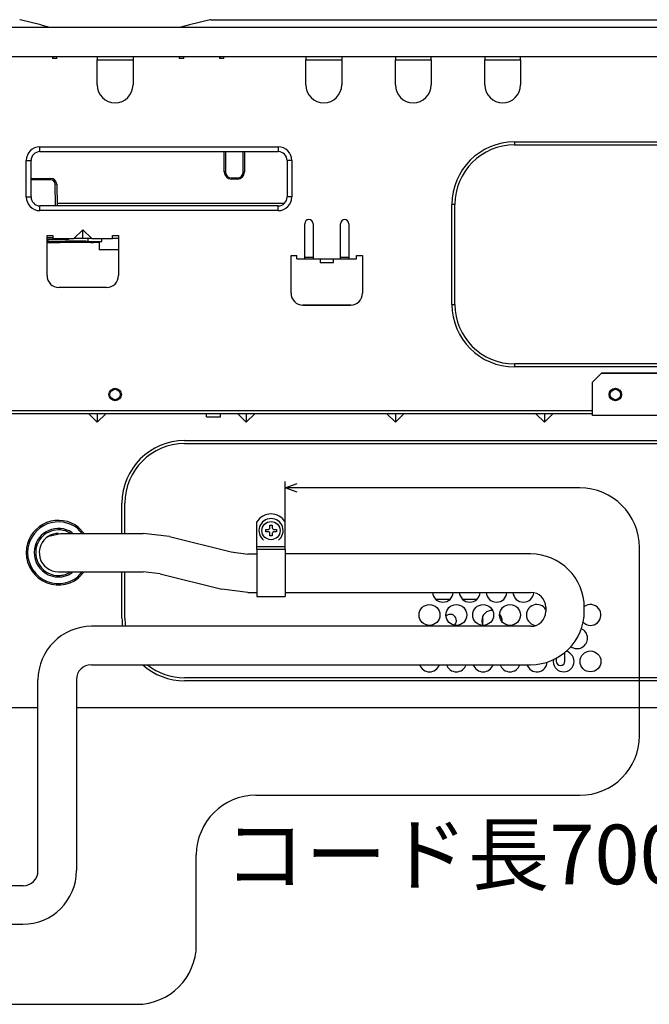
# Model space of a CAD drawing. Extents: x -762 to -211, y 859 to 1248.
# Drawn here: x -499 to -457, y 1018 to 1084 of the extents above; entities that cross this region are included whole.
import ezdxf
from ezdxf.enums import TextEntityAlignment as Align

# ---------------------------------------------------------------- set-up
doc = ezdxf.new("R2010")
doc.units = 0
doc.header["$LTSCALE"] = 11.16
doc.layers.get('0').update_dxf_attribs({"linetype": 'CONTINUOUS'})
doc.layers.add('1', color=7, linetype='CONTINUOUS')
doc.layers.add('2', color=7, linetype='CONTINUOUS')
doc.styles.get("Standard").update_dxf_attribs({"font": 'TXT', "bigfont": 'BIGFONT'})

msp = doc.modelspace()

# ---------------------------------------------------------------- linework, layer by layer
at = {"color": 7, "linetype": 'CONTINUOUS'}
for p, q in [((-481.205, 1052.678), (-480.41, 1052.985)), ((-480.402, 1052.389), (-481.205, 1052.678)), ((-483.105, 1048.745), (-483.105, 1050.408)), ((-481.205, 1048.745), (-481.205, 1050.408)), ((-482.515, 1049.735), (-482.515, 1049.895)), ((-482.515, 1049.895), (-482.335, 1049.895)), ((-482.335, 1049.735), (-482.515, 1049.735)), ((-482.235, 1049.995), (-482.235, 1050.175)), ((-482.235, 1050.175), (-482.075, 1050.175)), ((-482.075, 1050.175), (-482.075, 1049.995)), ((-481.975, 1049.895), (-481.795, 1049.895)), ((-481.795, 1049.735), (-481.975, 1049.735)), ((-481.795, 1049.895), (-481.795, 1049.735)), ((-482.235, 1049.455), (-482.235, 1049.635)), ((-482.075, 1049.455), (-482.235, 1049.455)), ((-482.075, 1049.635), (-482.075, 1049.455)), ((-483.105, 1048.545), (-483.105, 1048.745)), ((-483.105, 1048.745), (-481.601, 1048.745)), ((-483.105, 1048.545), (-483.105, 1045.386)), ((-481.601, 1048.545), (-483.105, 1048.545)), ((-481.601, 1048.745), (-481.205, 1048.745)), ((-481.205, 1048.545), (-481.601, 1048.545)), ((-481.205, 1048.545), (-481.205, 1048.745)), ((-481.205, 1048.545), (-481.205, 1045.386)), ((-464.741, 1048.245), (-481.205, 1048.245)), ((-483.105, 1045.386), (-481.601, 1045.386)), ((-481.601, 1045.386), (-481.205, 1045.386)), ((-481.205, 1045.665), (-464.721, 1045.665)), ((-463.721, 1044.665), (-463.721, 1044.39)), ((-461.141, 1044.41), (-461.141, 1044.645)), ((-498.791, 1025.968), (-516.142, 1025.968)), ((-516.142, 1023.388), (-498.811, 1023.388))]:
    msp.add_line(p, q, dxfattribs=at)
at = {"color": 10, "linetype": 'CONTINUOUS'}
for p, q in [((-457.443, 1036.047), (-457.443, 1048.678)), ((-481.317, 1043.39), (-494.191, 1043.39)), ((-464.721, 1043.39), (-481.317, 1043.39)), ((-494.211, 1040.81), (-481.317, 1040.81)), ((-481.317, 1040.81), (-464.741, 1040.81)), ((-497.791, 1026.968), (-497.791, 1039.79)), ((-495.211, 1039.81), (-495.211, 1026.988)), ((-483.168, 1032.047), (-461.443, 1032.047)), ((-487.168, 1022.014), (-487.168, 1028.047))]:
    msp.add_line(p, q, dxfattribs=at)
at = {"color": 7, "linetype": 'CONTINUOUS'}
msp.add_circle((-482.155, 1049.815), 0.61, dxfattribs=at)
at = {"color": 10, "linetype": 'CONTINUOUS'}
for centre, radius, start, end in [((-461.443, 1048.678), 4, 0, 90), ((-494.191, 1039.79), 3.6, 90, 180), ((-494.211, 1039.81), 1, 90, 180), ((-461.443, 1036.047), 4, 270, 0), ((-483.168, 1028.047), 4, 90, 180), ((-498.811, 1026.988), 3.6, 270, 0), ((-498.791, 1026.968), 1, 270, 0), ((-491.168, 1022.014), 4, 270, 0)]:
    msp.add_arc(centre, radius, start, end, dxfattribs=at)
at = {"color": 7, "linetype": 'CONTINUOUS'}
for centre, radius, start, end in [((-482.155, 1049.815), 1.12, 31.98202, 148.01798), ((-482.155, 1049.815), 0.81, 308.19407, 231.80593), ((-482.335, 1049.995), 0.1, 269.99992, 0.00008), ((-482.335, 1049.635), 0.1, 0, 90.00009), ((-481.975, 1049.995), 0.1, 179.99992, 270.00008), ((-481.975, 1049.635), 0.1, 89.99991, 180.00009), ((-464.741, 1044.645), 3.6, 0, 90), ((-464.721, 1044.665), 1, 0, 90), ((-464.741, 1044.41), 3.6, 270, 0), ((-464.721, 1044.39), 1, 270, 0)]:
    msp.add_arc(centre, radius, start, end, dxfattribs=at)
at = {"layer": '1', "color": 7, "linetype": 'CONTINUOUS'}
for p, q in [((-481.205, 1050.272), (-481.205, 1053.117)), ((-461.443, 1052.678), (-481.205, 1052.678)), ((-516.142, 1018.014), (-491.168, 1018.014))]:
    msp.add_line(p, q, dxfattribs=at)
at = {"layer": '2', "color": 7, "linetype": 'CONTINUOUS'}
for p, q in [((-497.609, 1083.763), (-498.986, 1084.107)), ((-486.244, 1084.107), (-487.621, 1083.763)), ((-486.185, 1084.114), (-438.904, 1084.114)), ((-522.415, 1083.614), (-498.015, 1083.614)), ((-522.415, 1083.614), (-498.015, 1083.614)), ((-522.415, 1083.614), (-498.015, 1083.614)), ((-498.015, 1083.614), (-497.544, 1083.614)), ((-498.015, 1083.614), (-497.544, 1083.614)), ((-498.015, 1083.614), (-497.544, 1083.614)), ((-497.609, 1083.763), (-497.015, 1083.614)), ((-497.544, 1083.614), (-497.535, 1083.614)), ((-497.544, 1083.614), (-497.535, 1083.614)), ((-497.544, 1083.614), (-497.535, 1083.614)), ((-497.535, 1083.614), (-497.459, 1083.614)), ((-497.535, 1083.614), (-497.459, 1083.614)), ((-497.459, 1083.614), (-497.03, 1083.614)), ((-497.459, 1083.614), (-497.03, 1083.614)), ((-497.03, 1083.614), (-497.015, 1083.614)), ((-497.03, 1083.614), (-497.015, 1083.614)), ((-497.015, 1083.614), (-488.215, 1083.614)), ((-497.015, 1083.614), (-488.215, 1083.614)), ((-487.621, 1083.763), (-488.215, 1083.614)), ((-488.215, 1083.614), (-488.2, 1083.614)), ((-488.215, 1083.614), (-488.2, 1083.614)), ((-488.2, 1083.614), (-487.771, 1083.614)), ((-488.2, 1083.614), (-487.771, 1083.614)), ((-487.771, 1083.614), (-487.695, 1083.614)), ((-487.771, 1083.614), (-487.695, 1083.614)), ((-487.695, 1083.614), (-487.685, 1083.614)), ((-487.695, 1083.614), (-487.685, 1083.614)), ((-487.695, 1083.614), (-487.685, 1083.614)), ((-487.685, 1083.614), (-487.215, 1083.614)), ((-487.685, 1083.614), (-487.215, 1083.614)), ((-487.685, 1083.614), (-487.215, 1083.614)), ((-487.215, 1083.614), (-462.815, 1083.614)), ((-487.215, 1083.614), (-462.815, 1083.614)), ((-487.215, 1083.614), (-462.815, 1083.614)), ((-462.815, 1083.614), (-462.695, 1083.614)), ((-462.815, 1083.614), (-462.695, 1083.614)), ((-462.815, 1083.614), (-462.695, 1083.614)), ((-462.695, 1083.614), (-462.535, 1083.614)), ((-462.695, 1083.614), (-462.535, 1083.614)), ((-462.695, 1083.614), (-462.535, 1083.614)), ((-462.535, 1083.614), (-462.415, 1083.614)), ((-462.535, 1083.614), (-462.415, 1083.614)), ((-462.535, 1083.614), (-462.415, 1083.614)), ((-462.415, 1083.614), (-443.315, 1083.614)), ((-462.415, 1083.614), (-443.315, 1083.614)), ((-462.415, 1083.614), (-443.315, 1083.614)), ((-496.515, 1081.614), (-499.515, 1081.614)), ((-496.515, 1081.614), (-499.515, 1081.614)), ((-496.515, 1081.614), (-499.515, 1081.614)), ((-496.815, 1081.614), (-496.815, 1081.514)), ((-496.515, 1081.514), (-496.815, 1081.514)), ((-493.815, 1081.614), (-496.515, 1081.614)), ((-493.815, 1081.614), (-496.515, 1081.614)), ((-496.515, 1081.514), (-496.515, 1081.614)), ((-493.815, 1081.614), (-496.515, 1081.614)), ((-492.615, 1081.614), (-493.815, 1081.614)), ((-492.615, 1081.614), (-493.815, 1081.614)), ((-492.615, 1081.614), (-493.815, 1081.614)), ((-493.815, 1081.614), (-493.815, 1081.414)), ((-493.815, 1079.734), (-493.815, 1081.414)), ((-493.815, 1081.414), (-492.615, 1081.414)), ((-491.415, 1081.614), (-492.615, 1081.614)), ((-491.415, 1081.614), (-492.615, 1081.614)), ((-491.415, 1081.614), (-492.615, 1081.614)), ((-492.615, 1081.414), (-491.415, 1081.414)), ((-488.715, 1081.614), (-491.415, 1081.614)), ((-488.715, 1081.614), (-491.415, 1081.614)), ((-488.715, 1081.614), (-491.415, 1081.614)), ((-491.415, 1081.614), (-491.415, 1081.414)), ((-491.415, 1081.414), (-491.415, 1079.734)), ((-488.315, 1081.614), (-488.715, 1081.614)), ((-488.315, 1081.614), (-488.715, 1081.614)), ((-488.315, 1081.614), (-488.715, 1081.614)), ((-485.315, 1081.614), (-488.315, 1081.614)), ((-485.315, 1081.614), (-488.315, 1081.614)), ((-488.315, 1081.614), (-488.315, 1081.514)), ((-485.315, 1081.614), (-488.315, 1081.614)), ((-488.015, 1081.514), (-488.315, 1081.514)), ((-488.015, 1081.514), (-488.015, 1081.614)), ((-485.615, 1081.614), (-485.615, 1081.514)), ((-485.615, 1081.567), (-485.563, 1081.514)), ((-485.315, 1081.514), (-485.615, 1081.514)), ((-479.815, 1081.614), (-485.315, 1081.614)), ((-479.815, 1081.614), (-485.315, 1081.614)), ((-485.315, 1081.514), (-485.315, 1081.614)), ((-479.815, 1081.614), (-485.315, 1081.614)), ((-478.615, 1081.614), (-479.815, 1081.614)), ((-478.615, 1081.614), (-479.815, 1081.614)), ((-478.615, 1081.614), (-479.815, 1081.614)), ((-479.815, 1081.614), (-479.815, 1081.414)), ((-479.815, 1079.734), (-479.815, 1081.414)), ((-479.815, 1081.414), (-478.615, 1081.414)), ((-477.415, 1081.614), (-478.615, 1081.614)), ((-477.415, 1081.614), (-478.615, 1081.614)), ((-477.415, 1081.614), (-478.615, 1081.614)), ((-478.615, 1081.414), (-477.415, 1081.414)), ((-473.815, 1081.614), (-477.415, 1081.614)), ((-473.815, 1081.614), (-477.415, 1081.614)), ((-473.815, 1081.614), (-477.415, 1081.614)), ((-477.415, 1081.614), (-477.415, 1081.414)), ((-477.415, 1081.414), (-477.415, 1079.734)), ((-472.615, 1081.614), (-473.815, 1081.614)), ((-472.615, 1081.614), (-473.815, 1081.614)), ((-472.615, 1081.614), (-473.815, 1081.614)), ((-473.815, 1081.614), (-473.815, 1081.414)), ((-473.815, 1079.734), (-473.815, 1081.414)), ((-473.815, 1081.414), (-472.615, 1081.414)), ((-471.415, 1081.614), (-472.615, 1081.614)), ((-471.415, 1081.614), (-472.615, 1081.614)), ((-471.415, 1081.614), (-472.615, 1081.614)), ((-472.615, 1081.414), (-471.415, 1081.414)), ((-467.815, 1081.614), (-471.415, 1081.614)), ((-467.815, 1081.614), (-471.415, 1081.614)), ((-471.415, 1081.414), (-471.415, 1081.614)), ((-467.815, 1081.614), (-471.415, 1081.614)), ((-471.415, 1081.414), (-471.415, 1079.734)), ((-466.615, 1081.614), (-467.815, 1081.614)), ((-466.615, 1081.614), (-467.815, 1081.614)), ((-466.615, 1081.614), (-467.815, 1081.614)), ((-467.815, 1081.614), (-467.815, 1081.414)), ((-467.815, 1079.734), (-467.815, 1081.414)), ((-467.815, 1081.414), (-466.615, 1081.414)), ((-465.415, 1081.614), (-466.615, 1081.614)), ((-465.415, 1081.614), (-466.615, 1081.614)), ((-465.415, 1081.614), (-466.615, 1081.614)), ((-466.615, 1081.414), (-465.415, 1081.414)), ((-460.955, 1081.614), (-465.415, 1081.614)), ((-460.955, 1081.614), (-465.415, 1081.614)), ((-460.955, 1081.614), (-465.415, 1081.614)), ((-465.415, 1081.414), (-465.415, 1081.614)), ((-465.415, 1081.414), (-465.415, 1079.734)), ((-459.955, 1081.614), (-460.955, 1081.614)), ((-459.955, 1081.614), (-460.955, 1081.614)), ((-459.955, 1081.614), (-460.955, 1081.614)), ((-455.815, 1081.614), (-459.955, 1081.614)), ((-455.815, 1081.614), (-459.955, 1081.614)), ((-455.815, 1081.614), (-459.955, 1081.614)), ((-460.595, 1057.854), (-502.075, 1057.854)), ((-494.383, 1057.654), (-501.775, 1057.654)), ((-494.383, 1057.654), (-493.815, 1057.087)), ((-493.815, 1057.654), (-494.383, 1057.654)), ((-493.247, 1057.654), (-493.815, 1057.087)), ((-493.815, 1057.654), (-493.815, 1057.087)), ((-493.247, 1057.654), (-493.815, 1057.654)), ((-486.485, 1057.654), (-493.247, 1057.654)), ((-486.485, 1057.454), (-486.485, 1057.654)), ((-485.545, 1057.654), (-486.485, 1057.654)), ((-485.545, 1057.454), (-485.545, 1057.654)), ((-484.383, 1057.654), (-485.545, 1057.654)), ((-484.383, 1057.654), (-483.815, 1057.087)), ((-483.815, 1057.654), (-484.383, 1057.654)), ((-483.815, 1057.654), (-483.815, 1057.087)), ((-483.247, 1057.654), (-483.815, 1057.087)), ((-483.247, 1057.654), (-483.815, 1057.654)), ((-474.383, 1057.654), (-483.247, 1057.654)), ((-474.383, 1057.654), (-473.815, 1057.087)), ((-473.815, 1057.654), (-474.383, 1057.654)), ((-473.247, 1057.654), (-473.815, 1057.087)), ((-473.815, 1057.654), (-473.815, 1057.087)), ((-473.247, 1057.654), (-473.815, 1057.654)), ((-464.383, 1057.654), (-473.247, 1057.654)), ((-464.383, 1057.654), (-463.815, 1057.087)), ((-463.815, 1057.654), (-464.383, 1057.654)), ((-463.247, 1057.654), (-463.815, 1057.087)), ((-463.815, 1057.654), (-463.815, 1057.087)), ((-463.247, 1057.654), (-463.815, 1057.654)), ((-460.595, 1057.654), (-463.247, 1057.654)), ((-486.485, 1057.454), (-485.545, 1057.454)), ((-487.955, 1055.854), (-447.175, 1055.854)), ((-487.955, 1055.654), (-447.175, 1055.654)), ((-492.155, 1049.624), (-492.155, 1051.654)), ((-491.955, 1049.624), (-491.955, 1051.654)), ((-495.597, 1049.624), (-495.942, 1049.789)), ((-495.442, 1049.624), (-495.523, 1049.699)), ((-494.82, 1049.624), (-495.124, 1049.953)), ((-494.685, 1049.624), (-495.062, 1050.031)), ((-497.06, 1049.452), (-496.277, 1049.624)), ((-496.277, 1049.624), (-490.725, 1049.624)), ((-488.967, 1049.409), (-490.725, 1049.624)), ((-488.967, 1049.409), (-484.837, 1048.383)), ((-484.837, 1048.383), (-483.702, 1048.244)), ((-483.105, 1048.244), (-483.702, 1048.244)), ((-496.415, 1047.044), (-496.277, 1047.044)), ((-496.277, 1047.044), (-495.879, 1047.044)), ((-495.942, 1046.879), (-495.597, 1047.044)), ((-495.942, 1046.879), (-495.597, 1047.044)), ((-495.879, 1047.044), (-495.27, 1047.044)), ((-495.523, 1046.97), (-495.442, 1047.044)), ((-495.27, 1047.044), (-494.523, 1047.044)), ((-495.124, 1046.716), (-494.82, 1047.044)), ((-495.062, 1046.638), (-494.685, 1047.044)), ((-494.523, 1047.044), (-490.725, 1047.044)), ((-492.155, 1043.934), (-492.155, 1047.044)), ((-491.955, 1043.934), (-491.955, 1047.044)), ((-489.589, 1046.905), (-490.725, 1047.044)), ((-489.589, 1046.905), (-485.459, 1045.879)), ((-483.702, 1045.664), (-485.459, 1045.879)), ((-483.702, 1045.664), (-483.105, 1045.664)), ((-471.118, 1045.214), (-470.132, 1045.214)), ((-469.318, 1045.214), (-468.435, 1045.214)), ((-463.035, 1041.24), (-463.035, 1041.054)), ((-462.435, 1041.054), (-462.435, 1041.645)), ((-448.143, 1039.934), (-487.955, 1039.934)), ((-448.143, 1039.734), (-487.955, 1039.734)), ((-543.955, 1037.934), (-497.791, 1037.934)), ((-495.211, 1037.934), (-448.143, 1037.934))]:
    msp.add_line(p, q, dxfattribs=at)
at = {"layer": '2', "color": 10, "linetype": 'CONTINUOUS'}
for p, q in [((-497.655, 1075.575), (-481.675, 1075.575)), ((-497.655, 1075.255), (-497.655, 1075.575)), ((-481.675, 1075.575), (-481.675, 1075.255)), ((-465.825, 1075.904), (-447.125, 1075.904)), ((-465.825, 1075.904), (-465.825, 1075.704)), ((-465.825, 1075.704), (-447.125, 1075.704)), ((-497.655, 1075.255), (-481.675, 1075.255)), ((-485.295, 1073.895), (-485.295, 1075.255)), ((-485.215, 1075.255), (-485.215, 1073.895)), ((-484.015, 1073.895), (-484.015, 1075.255)), ((-483.935, 1075.255), (-483.935, 1073.895)), ((-498.575, 1072.215), (-498.575, 1074.655)), ((-498.575, 1074.655), (-498.255, 1074.655)), ((-498.255, 1072.215), (-498.255, 1074.655)), ((-480.755, 1074.655), (-481.075, 1074.655)), ((-481.075, 1074.655), (-481.075, 1072.215)), ((-480.755, 1074.655), (-480.755, 1072.215)), ((-485.215, 1073.895), (-485.295, 1073.895)), ((-484.815, 1073.495), (-484.415, 1073.495)), ((-484.815, 1073.495), (-484.815, 1073.415)), ((-484.415, 1073.495), (-484.415, 1073.415)), ((-484.015, 1073.895), (-483.935, 1073.895)), ((-498.255, 1073.455), (-496.934, 1073.455)), ((-496.934, 1073.356), (-498.255, 1073.356)), ((-496.934, 1073.356), (-496.934, 1073.455)), ((-496.609, 1071.615), (-496.634, 1073.062)), ((-496.534, 1073.062), (-496.509, 1071.615)), ((-484.415, 1073.415), (-484.815, 1073.415)), ((-498.575, 1072.215), (-498.255, 1072.215)), ((-480.755, 1072.215), (-481.075, 1072.215)), ((-497.655, 1071.295), (-497.655, 1071.615)), ((-481.675, 1071.615), (-497.655, 1071.615)), ((-481.267, 1071.775), (-496.512, 1071.775)), ((-481.675, 1071.295), (-481.675, 1071.615)), ((-469.825, 1071.704), (-470.025, 1071.704)), ((-470.025, 1065.005), (-470.025, 1071.704)), ((-469.825, 1065.005), (-469.825, 1071.704)), ((-481.675, 1071.295), (-497.655, 1071.295)), ((-479.895, 1068.054), (-479.895, 1070.414)), ((-479.335, 1070.414), (-479.335, 1068.054)), ((-477.495, 1068.054), (-477.495, 1070.414)), ((-476.935, 1070.414), (-476.935, 1068.054)), ((-497.185, 1069.635), (-496.785, 1069.635)), ((-497.185, 1066.935), (-497.185, 1069.635)), ((-496.785, 1069.635), (-496.785, 1069.415)), ((-495.385, 1069.415), (-494.785, 1070.015)), ((-494.785, 1070.015), (-494.185, 1069.415)), ((-494.785, 1069.415), (-494.785, 1070.015)), ((-492.785, 1069.635), (-492.385, 1069.635)), ((-492.785, 1069.415), (-492.785, 1069.635)), ((-492.385, 1069.635), (-492.385, 1066.935)), ((-496.785, 1069.459), (-497.185, 1069.459)), ((-495.735, 1069.355), (-497.185, 1069.355)), ((-497.185, 1069.255), (-496.314, 1069.255)), ((-497.185, 1069.155), (-496.314, 1069.155)), ((-497.135, 1069.355), (-497.135, 1069.255)), ((-496.785, 1069.415), (-495.385, 1069.415)), ((-496.314, 1069.155), (-496.314, 1069.255)), ((-496.314, 1069.255), (-495.968, 1069.255)), ((-495.968, 1069.155), (-496.314, 1069.155)), ((-495.968, 1069.255), (-495.968, 1069.155)), ((-494.582, 1069.255), (-495.968, 1069.255)), ((-494.582, 1069.155), (-495.968, 1069.155)), ((-495.735, 1069.355), (-495.701, 1069.415)), ((-494.785, 1069.415), (-495.385, 1069.415)), ((-494.185, 1069.415), (-494.785, 1069.415)), ((-494.582, 1069.155), (-494.582, 1069.255)), ((-494.582, 1069.255), (-494.455, 1069.255)), ((-494.236, 1069.155), (-494.582, 1069.155)), ((-494.455, 1069.415), (-494.455, 1069.215)), ((-494.455, 1069.215), (-493.515, 1069.215)), ((-494.236, 1069.215), (-494.236, 1069.155)), ((-494.236, 1069.155), (-494.075, 1069.155)), ((-494.185, 1069.415), (-492.785, 1069.415)), ((-494.075, 1069.155), (-494.075, 1069.215)), ((-493.675, 1069.155), (-494.075, 1069.155)), ((-493.675, 1069.215), (-493.675, 1069.155)), ((-493.675, 1069.155), (-493.675, 1068.655)), ((-493.515, 1069.215), (-493.515, 1069.415)), ((-492.785, 1069.455), (-492.385, 1069.455)), ((-492.385, 1068.655), (-493.675, 1068.655)), ((-480.815, 1068.274), (-480.415, 1068.274)), ((-480.815, 1065.754), (-480.815, 1068.274)), ((-480.415, 1068.054), (-480.415, 1068.274)), ((-476.415, 1068.274), (-476.015, 1068.274)), ((-476.415, 1068.054), (-476.415, 1068.274)), ((-476.015, 1068.274), (-476.015, 1065.754)), ((-480.415, 1068.054), (-479.895, 1068.054)), ((-479.895, 1068.174), (-479.335, 1068.174)), ((-479.895, 1068.054), (-479.874, 1068.054)), ((-479.874, 1068.054), (-479.813, 1068.054)), ((-479.813, 1068.054), (-479.722, 1068.054)), ((-479.722, 1068.054), (-479.615, 1068.054)), ((-479.615, 1068.054), (-479.508, 1068.054)), ((-479.508, 1068.054), (-479.417, 1068.054)), ((-479.417, 1068.054), (-479.356, 1068.054)), ((-479.356, 1068.054), (-479.335, 1068.054)), ((-479.335, 1068.054), (-477.495, 1068.054)), ((-478.865, 1068.054), (-478.865, 1067.814)), ((-478.865, 1067.814), (-478.831, 1067.814)), ((-478.831, 1067.814), (-478.733, 1067.814)), ((-478.733, 1067.814), (-478.587, 1067.814)), ((-478.587, 1067.814), (-478.415, 1067.814)), ((-478.415, 1067.814), (-478.243, 1067.814)), ((-478.243, 1067.814), (-478.097, 1067.814)), ((-478.097, 1067.814), (-477.999, 1067.814)), ((-477.999, 1067.814), (-477.965, 1067.814)), ((-477.965, 1067.814), (-477.965, 1068.054)), ((-477.495, 1068.174), (-476.935, 1068.174)), ((-477.495, 1068.054), (-477.474, 1068.054)), ((-477.474, 1068.054), (-477.413, 1068.054)), ((-477.413, 1068.054), (-477.322, 1068.054)), ((-477.322, 1068.054), (-477.215, 1068.054)), ((-477.215, 1068.054), (-477.108, 1068.054)), ((-477.108, 1068.054), (-477.017, 1068.054)), ((-477.017, 1068.054), (-476.956, 1068.054)), ((-476.956, 1068.054), (-476.935, 1068.054)), ((-476.935, 1068.054), (-476.415, 1068.054)), ((-480.815, 1067.016), (-480.813, 1067.016)), ((-493.185, 1066.135), (-496.385, 1066.135)), ((-478.863, 1064.955), (-480.046, 1064.955)), ((-476.815, 1064.954), (-480.015, 1064.954)), ((-480.015, 1064.954), (-480.015, 1064.954)), ((-480.015, 1064.954), (-476.815, 1064.954)), ((-476.784, 1064.955), (-477.646, 1064.955)), ((-476.815, 1064.954), (-476.815, 1064.954)), ((-470.025, 1065.005), (-469.825, 1065.005)), ((-447.125, 1061.005), (-465.825, 1061.005)), ((-465.825, 1061.005), (-465.825, 1060.805)), ((-447.125, 1060.805), (-465.825, 1060.805)), ((-459.995, 1060.374), (-460.595, 1059.774)), ((-460.595, 1059.774), (-459.995, 1060.374)), ((-448.555, 1060.374), (-459.995, 1060.374)), ((-459.995, 1060.374), (-448.555, 1060.374)), ((-459.995, 1060.374), (-459.995, 1060.374)), ((-460.595, 1059.774), (-460.595, 1059.774)), ((-460.595, 1057.534), (-460.595, 1059.774)), ((-447.955, 1057.534), (-460.595, 1057.534))]:
    msp.add_line(p, q, dxfattribs=at)
at = {"layer": '2', "color": 7, "linetype": 'CONTINUOUS'}
for centre, radius in [((-492.615, 1058.954), 0.42), ((-492.615, 1058.954), 0.35), ((-459.055, 1058.954), 0.42), ((-459.055, 1058.954), 0.35), ((-471.525, 1044.152), 0.7), ((-469.725, 1044.152), 0.7), ((-467.925, 1044.152), 0.7), ((-466.125, 1044.152), 0.7), ((-460.725, 1041.034), 0.7)]:
    msp.add_circle(centre, radius, dxfattribs=at)
for centre, radius, start, end in [((-499.044, 1083.874), 0.24, 75.96376, 83.27529), ((-486.185, 1083.874), 0.24, 96.72471, 104.03624), ((-486.185, 1083.874), 0.24, 90, 96.72471), ((-492.615, 1079.734), 1.2, 180, 0), ((-478.615, 1079.734), 1.2, 180, 0), ((-472.615, 1079.734), 1.2, 180, 0), ((-466.615, 1079.734), 1.2, 180, 0), ((-487.955, 1051.654), 4.2, 90, 180), ((-487.955, 1051.654), 4, 90, 180), ((-496.415, 1048.334), 2.17, 51.42858, 171.42857), ((-496.415, 1048.334), 2.07, 51.42856, 171.42856), ((-496.415, 1048.334), 1.63, 56.84211, 170.52631), ((-496.415, 1048.334), 1.53, 71.99999, 170.52632), ((-496.415, 1048.334), 1.29, 120.00001, 270), ((-496.415, 1048.334), 1.29, 100.00005, 139.99997), ((-496.415, 1048.334), 1.29, 90, 119.99999), ((-496.415, 1048.334), 2.17, 171.42858, 308.57143), ((-496.415, 1048.334), 2.07, 171.42857, 308.57142), ((-496.415, 1048.334), 1.63, 170.52631, 303.1579), ((-496.415, 1048.334), 1.53, 170.52632, 287.99999), ((-496.415, 1048.334), 1.53, 227.36852, 240.00011), ((-496.415, 1048.334), 1.53, 265.26288, 287.99972), ((-470.625, 1045.711), 0.7, 183.81193, 356.18807), ((-468.825, 1045.711), 0.7, 183.81193, 356.18807), ((-468.435, 1045.614), 0.4, 270, 287.73108), ((-467.025, 1045.711), 0.7, 183.81193, 356.18807), ((-465.225, 1045.711), 0.7, 183.81193, 356.18807), ((-467.335, 1043.774), 0.68, 86.46103, 180), ((-464.325, 1044.152), 0.7, 30.34019, 266.29758), ((-460.725, 1044.152), 0.7, 224.95093, 126.518), ((-487.955, 1043.934), 4.2, 180, 187.44686), ((-487.955, 1043.934), 4, 180, 187.82147), ((-470.135, 1043.774), 0.42, 312.3026, 132.99985), ((-467.335, 1043.774), 0.68, 180, 208.28788), ((-470.135, 1043.774), 2.2, 0, 7.39237), ((-470.135, 1043.774), 2.2, 352.60763, 0), ((-467.335, 1043.774), 0.68, 353.68797, 40.98267), ((-461.625, 1042.593), 0.7, 233.62186, 65.88681), ((-462.525, 1041.034), 0.7, 170.56298, 76.00102), ((-487.955, 1043.934), 4.2, 228.06405, 270), ((-487.955, 1043.934), 4, 231.3602, 270), ((-471.525, 1041.034), 0.7, 198.69298, 341.30702), ((-469.725, 1041.034), 0.7, 198.69298, 341.30702), ((-467.925, 1041.034), 0.7, 198.69298, 341.30702), ((-466.125, 1041.034), 0.7, 198.69298, 341.30702), ((-464.325, 1041.034), 0.7, 198.69298, 356.10345), ((-462.735, 1041.054), 0.3, 180, 0)]:
    msp.add_arc(centre, radius, start, end, dxfattribs=at)
at = {"layer": '2', "color": 10, "linetype": 'CONTINUOUS'}
for centre, radius, start, end in [((-497.655, 1074.655), 0.92, 90.00012, 180), ((-481.675, 1074.655), 0.92, 0, 90.00017), ((-465.825, 1071.704), 4.2, 90, 180), ((-465.825, 1071.704), 4, 90, 180), ((-497.655, 1074.655), 0.6, 90, 180), ((-481.675, 1074.655), 0.6, 0, 90), ((-484.815, 1073.895), 0.48, 180, 270), ((-484.815, 1073.895), 0.4, 180, 270), ((-484.415, 1073.895), 0.48, 270, 0), ((-484.415, 1073.895), 0.4, 270, 0), ((-496.934, 1073.055), 0.4, 1, 90), ((-496.934, 1073.056), 0.3, 1, 90), ((-496.584, 1071.629), 1.433, 88.00102, 91.99898), ((-497.655, 1072.215), 0.92, 180, 269.99799), ((-497.655, 1072.215), 0.6, 180, 270), ((-481.675, 1072.215), 0.92, 270.00172, 0), ((-481.675, 1072.215), 0.6, 270, 0), ((-479.615, 1070.414), 0.28, 0, 180), ((-477.215, 1070.414), 0.28, 0, 180), ((-496.385, 1066.935), 0.8, 180, 270), ((-493.185, 1066.935), 0.8, 270, 0), ((-480.015, 1065.754), 0.8, 180, 270), ((-480.015, 1065.754), 0.8, 180, 270), ((-476.815, 1065.754), 0.8, 270, 0), ((-476.815, 1065.754), 0.8, 270, 0), ((-465.825, 1065.005), 4.2, 180, 270), ((-465.825, 1065.005), 4, 180, 270)]:
    msp.add_arc(centre, radius, start, end, dxfattribs=at)

# ---------------------------------------------------------------- texts
at = {"color": 7}
msp.add_text('コード長700', height=4, dxfattribs=at).set_placement((-485.317, 1028.077), align=Align.MIDDLE_LEFT)

doc.saveas('drawing.dxf')
